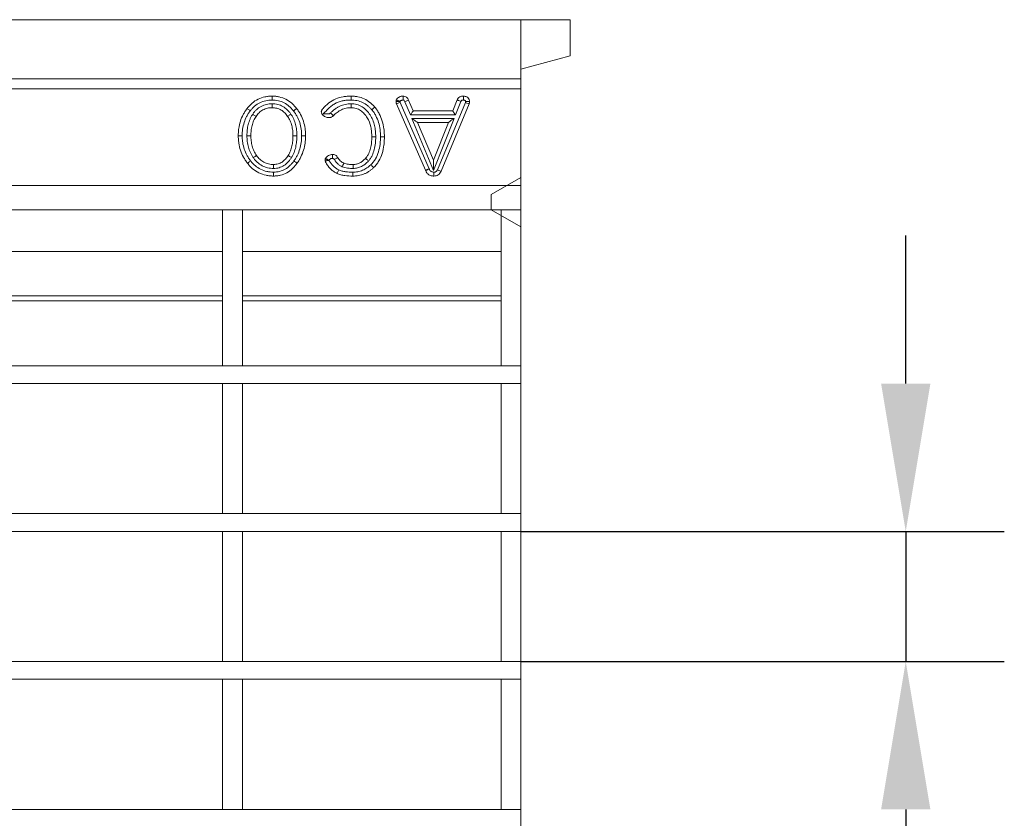
# Model space of a CAD drawing. Extents: x 119 to 44249, y -12355 to 738.
# Drawn here: x 1112 to 1212, y 62 to 143 of the extents above; entities that cross this region are included whole.
import ezdxf

# ---------------------------------------------------------------- set-up
doc = ezdxf.new("R2010")
doc.units = 0
doc.header["$LTSCALE"] = 5
doc.header["$MEASUREMENT"] = 0
doc.layers.get('0').update_dxf_attribs({"linetype": 'CONTINUOUS'})
doc.layers.get('DEFPOINTS').update_dxf_attribs({"linetype": 'CONTINUOUS'})
doc.layers.add('DIBUIX', color=7, linetype='CONTINUOUS')
doc.styles.add('BEMSTIL', font='isocp3.shx', dxfattribs={"width": 0.8})
doc.styles.get("Standard").update_dxf_attribs({"font": 'SIMPLEX.SHX', "width": 0.8})
doc.dimstyles.new('BEMASS', dxfattribs={"dimtxt": 3.5, "dimasz": 3.5, "dimexe": 1.4, "dimexo": 0, "dimgap": 2, "dimtad": 1, "dimtxsty": 'BEMSTIL', "dimcen": 3, "dimclrd": 3, "dimclre": 3, "dimclrt": 3, "dimadec": 0, "dimazin": 0, "dimtfac": 0.875, "dimtmove": 2, "dimatfit": 3, "dimfxl": 1, "dimtolj": 1, "dimlwd": 25, "dimlwe": 25, "dimarcsym": 0})

# ---------------------------------------------------------------- blocks, each defined once
blk = doc.blocks.new('*D13')
at = {"layer": 'DEFPOINTS', "color": 0, "transparency": 16777216}
for p in [(43082.138, -12510.34), (43082.138, -12523.54), (43121.185, -12523.54)]:
    blk.add_point(p, dxfattribs=at)
at = {"layer": 'DIBUIX', "color": 253, "lineweight": 25, "transparency": 16777216}
for p, q in [((43121.185, -12495.34), (43121.185, -12480.34)), ((43082.138, -12510.34), (43131.185, -12510.34)), ((43121.185, -12510.34), (43121.185, -12523.54)), ((43082.138, -12523.54), (43131.185, -12523.54)), ((43121.185, -12538.54), (43121.185, -12590.683))]:
    blk.add_line(p, q, dxfattribs=at)
at = {"layer": 'DIBUIX', "color": 253, "transparency": 16777216}
for points in [[(43118.685, -12495.34), (43123.685, -12495.34), (43121.185, -12510.34)], [(43118.685, -12538.54), (43123.685, -12538.54), (43121.185, -12523.54)]]:
    blk.add_solid(points, dxfattribs=at)
at = {"layer": 'DIBUIX', "color": 0, "transparency": 16777216, "insert": (43103.685, -12572.111), "char_height": 15, "attachment_point": 5, "rotation": 90}
blk.add_mtext('\\A1;13', dxfattribs=at)
blk = doc.blocks.new('A$C6683325C')
at = {"color": 7, "linetype": 'Continuous', "lineweight": 15}
for p, q in [((-250, 238.565), (250, 238.565)), ((250, 238.565), (250, 232.565)), ((255, 238.565), (250, 238.565)), ((255, 238.565), (255, 234.905)), ((255, 234.905), (250, 233.565)), ((-250, 232.565), (250, 232.565)), ((250, 225.565), (250, 232.565)), ((-250, 231.565), (250, 231.565)), ((250, 221.765), (250, 231.565)), ((240.335, 223.293), (237.39, 230.03)), ((237.762, 230.178), (240.701, 223.453)), ((238.813, 228.92), (238.234, 230.247)), ((238.603, 230.402), (239.075, 229.32)), ((241.531, 223.344), (244.376, 230.167)), ((244.751, 230.029), (241.901, 223.192)), ((243.085, 229.32), (243.545, 230.422)), ((243.914, 230.268), (243.351, 228.92)), ((243.351, 228.92), (238.813, 228.92)), ((239.075, 229.32), (243.085, 229.32)), ((241.128, 223.26), (238.926, 228.547)), ((238.926, 228.547), (243.233, 228.547)), ((242.643, 228.147), (239.526, 228.147)), ((239.526, 228.147), (241.12, 224.32)), ((241.12, 224.32), (242.643, 228.147)), ((243.233, 228.547), (241.128, 223.26)), ((250, 225.565), (250, 222.565)), ((-250, 221.765), (250, 221.765)), ((247, 220.833), (250, 222.565)), ((250, 217.565), (250, 222.565)), ((250, 219.265), (250, 221.765)), ((247, 219.297), (247, 220.833)), ((192.382, 219.265), (219.741, 219.265)), ((221.741, 219.265), (219.741, 219.265)), ((219.741, 203.465), (219.741, 219.265)), ((221.741, 203.465), (221.741, 219.265)), ((221.741, 219.265), (248, 219.265)), ((247, 219.297), (250, 217.565)), ((250, 219.265), (248, 219.265)), ((248, 203.465), (248, 219.265)), ((250, 203.465), (250, 219.265)), ((250, 129.565), (250, 217.565)), ((192.382, 210.565), (219.741, 210.565)), ((192.382, 210.065), (219.741, 210.065)), ((221.741, 210.565), (248, 210.565)), ((221.741, 210.065), (248, 210.065)), ((250, 203.465), (-250, 203.465)), ((221.741, 203.465), (219.741, 203.465)), ((250, 203.465), (248, 203.465)), ((250, 201.665), (250, 203.465)), ((250, 201.665), (-250, 201.665)), ((221.741, 201.665), (219.741, 201.665)), ((219.741, 188.465), (219.741, 201.665)), ((221.741, 188.465), (221.741, 201.665)), ((250, 201.665), (248, 201.665)), ((248, 188.465), (248, 201.665)), ((250, 188.465), (250, 201.665)), ((250, 188.465), (-250, 188.465)), ((221.741, 188.465), (219.741, 188.465)), ((250, 188.465), (248, 188.465)), ((250, 186.665), (250, 188.465)), ((250, 186.665), (-250, 186.665)), ((221.741, 186.665), (219.741, 186.665)), ((219.741, 173.465), (219.741, 186.665)), ((221.741, 173.465), (221.741, 186.665)), ((250, 186.665), (248, 186.665)), ((248, 173.465), (248, 186.665)), ((250, 173.465), (250, 186.665)), ((250, 173.465), (-250, 173.465)), ((221.741, 173.465), (219.741, 173.465)), ((250, 173.465), (248, 173.465)), ((250, 171.665), (250, 173.465)), ((250, 171.665), (-250, 171.665)), ((221.741, 171.665), (219.741, 171.665)), ((219.741, 158.465), (219.741, 171.665)), ((221.741, 158.465), (221.741, 171.665)), ((250, 171.665), (248, 171.665)), ((248, 158.465), (248, 171.665)), ((250, 158.465), (250, 171.665)), ((250, 158.465), (-250, 158.465)), ((221.741, 158.465), (219.741, 158.465)), ((250, 158.465), (248, 158.465)), ((250, 156.665), (250, 158.465))]:
    blk.add_line(p, q, dxfattribs=at)
at = {"color": 8, "linetype": 'Continuous', "lineweight": 15}
for p, q in [((192.382, 215.065), (219.741, 215.065)), ((221.741, 215.065), (248, 215.065))]:
    blk.add_line(p, q, dxfattribs=at)
at = {"color": 7, "linetype": 'Continuous', "lineweight": 15, "flags": 128}
for points in [[(243.914, 230.268), (243.842, 230.298), (243.772, 230.327), (243.709, 230.354), (243.653, 230.377), (243.607, 230.396), (243.573, 230.41), (243.552, 230.419), (243.545, 230.422)], [(238.813, 228.92), (238.858, 228.99), (238.902, 229.057), (238.944, 229.12), (238.981, 229.178), (239.013, 229.227), (239.04, 229.267), (239.059, 229.296), (239.071, 229.314), (239.075, 229.32)], [(243.351, 228.92), (243.299, 228.999), (243.249, 229.074), (243.203, 229.143), (243.163, 229.203), (243.13, 229.253), (243.105, 229.29), (243.09, 229.313), (243.085, 229.32)], [(238.926, 228.547), (239.031, 228.478), (239.132, 228.41), (239.226, 228.347), (239.312, 228.29), (239.386, 228.241), (239.446, 228.201), (239.49, 228.171), (239.517, 228.153), (239.526, 228.147)], [(243.233, 228.547), (243.118, 228.469), (243.007, 228.394), (242.905, 228.325), (242.816, 228.264), (242.742, 228.215), (242.688, 228.178), (242.654, 228.155), (242.643, 228.147)], [(241.12, 224.32), (241.12, 224.307), (241.12, 224.269), (241.121, 224.205), (241.121, 224.118), (241.122, 224.01), (241.123, 223.883), (241.124, 223.741), (241.125, 223.588), (241.127, 223.426), (241.128, 223.26)], [(240.335, 223.293), (240.342, 223.296), (240.362, 223.305), (240.396, 223.32), (240.442, 223.34), (240.497, 223.364), (240.561, 223.392), (240.63, 223.422), (240.701, 223.453)], [(240.341, 223.278), (240.348, 223.28), (240.369, 223.289), (240.404, 223.302), (240.45, 223.32), (240.507, 223.342), (240.571, 223.367), (240.641, 223.394), (240.714, 223.422)]]:
    blk.add_lwpolyline(points, dxfattribs=at)
at = {"color": 7, "linetype": 'Continuous', "lineweight": 15}
for radius in [0.4, 0.8]:
    blk.add_arc((239.968, 223.133), radius, 21.19802, 23.61081, dxfattribs=at)
for points, knots in [([(222.221, 229.56), (222.299, 229.657), (222.376, 229.753), (222.544, 229.934), (222.634, 230.02), (222.916, 230.258), (223.12, 230.395), (223.566, 230.613), (223.797, 230.69), (224.155, 230.766), (224.276, 230.784), (224.522, 230.806), (224.646, 230.81), (224.77, 230.814)], [0, 0, 0, 0, 0.125, 0.125, 0.25, 0.25, 0.5, 0.5, 0.75, 0.75, 0.875, 0.875, 1, 1, 1, 1]), ([(224.77, 230.814), (224.77, 230.814), (224.77, 230.77), (224.769, 230.623), (224.769, 230.518), (224.769, 230.414)], [0, 0, 0, 0, 0.5, 0.5, 1, 1, 1, 1]), ([(224.77, 230.814), (224.89, 230.81), (225.011, 230.806), (225.251, 230.783), (225.371, 230.763), (225.723, 230.682), (225.949, 230.6), (226.379, 230.38), (226.574, 230.244), (226.844, 230.01), (226.93, 229.927), (227.093, 229.75), (227.17, 229.656), (227.246, 229.562)], [0, 0, 0, 0, 0.125, 0.125, 0.25, 0.25, 0.5, 0.5, 0.75, 0.75, 0.875, 0.875, 1, 1, 1, 1]), ([(229.94, 229.575), (230.033, 229.672), (230.126, 229.769), (230.32, 229.953), (230.423, 230.04), (230.74, 230.285), (230.965, 230.427), (231.46, 230.641), (231.715, 230.709), (232.104, 230.774), (232.236, 230.789), (232.501, 230.807), (232.635, 230.811), (232.768, 230.814)], [0, 0, 0, 0, 0.125, 0.125, 0.25, 0.25, 0.5, 0.5, 0.75, 0.75, 0.875, 0.875, 1, 1, 1, 1]), ([(232.768, 230.814), (232.768, 230.814), (232.768, 230.77), (232.767, 230.623), (232.767, 230.518), (232.767, 230.414)], [0, 0, 0, 0, 0.5, 0.5, 1, 1, 1, 1]), ([(232.768, 230.814), (232.883, 230.81), (232.999, 230.807), (233.229, 230.787), (233.343, 230.77), (233.679, 230.702), (233.896, 230.631), (234.316, 230.438), (234.511, 230.317), (234.783, 230.102), (234.869, 230.026), (235.032, 229.863), (235.108, 229.777), (235.185, 229.69)], [0, 0, 0, 0, 0.125, 0.125, 0.25, 0.25, 0.5, 0.5, 0.75, 0.75, 0.875, 0.875, 1, 1, 1, 1]), ([(237.379, 230.447), (237.409, 230.508), (237.451, 230.56), (237.548, 230.652), (237.602, 230.691), (237.72, 230.754), (237.783, 230.778), (237.912, 230.808), (237.979, 230.811), (238.046, 230.814)], [0, 0, 0, 0, 0.25, 0.25, 0.5, 0.5, 0.75, 0.75, 1, 1, 1, 1]), ([(238.046, 230.814), (238.046, 230.814), (238.046, 230.77), (238.046, 230.623), (238.045, 230.518), (238.045, 230.414)], [0, 0, 0, 0, 0.5, 0.5, 1, 1, 1, 1]), ([(238.046, 230.814), (238.108, 230.811), (238.171, 230.808), (238.29, 230.773), (238.346, 230.744), (238.446, 230.668), (238.487, 230.622), (238.555, 230.517), (238.58, 230.46), (238.603, 230.402)], [0, 0, 0, 0, 0.25, 0.25, 0.5, 0.5, 0.75, 0.75, 1, 1, 1, 1]), ([(243.545, 230.422), (243.57, 230.484), (243.599, 230.544), (243.683, 230.651), (243.734, 230.693), (243.851, 230.759), (243.915, 230.781), (244.046, 230.808), (244.113, 230.812), (244.18, 230.814)], [0, 0, 0, 0, 0.25, 0.25, 0.5, 0.5, 0.75, 0.75, 1, 1, 1, 1]), ([(244.18, 230.814), (244.18, 230.814), (244.179, 230.77), (244.178, 230.623), (244.177, 230.518), (244.176, 230.414)], [0, 0, 0, 0, 0.5, 0.5, 1, 1, 1, 1]), ([(244.18, 230.814), (244.218, 230.812), (244.257, 230.81), (244.333, 230.798), (244.37, 230.788), (244.477, 230.749), (244.545, 230.71), (244.663, 230.611), (244.713, 230.551), (244.763, 230.448), (244.776, 230.412), (244.79, 230.336), (244.793, 230.297), (244.795, 230.259)], [0, 0, 0, 0, 0.125, 0.125, 0.25, 0.25, 0.5, 0.5, 0.75, 0.75, 0.875, 0.875, 1, 1, 1, 1]), ([(224.769, 230.414), (224.661, 230.41), (224.552, 230.407), (224.337, 230.389), (224.231, 230.373), (223.917, 230.307), (223.715, 230.24), (223.325, 230.05), (223.146, 229.929), (222.9, 229.72), (222.821, 229.645), (222.675, 229.486), (222.607, 229.402), (222.539, 229.318)], [0, 0, 0, 0, 0.125, 0.125, 0.25, 0.25, 0.5, 0.5, 0.75, 0.75, 0.875, 0.875, 1, 1, 1, 1]), ([(222.795, 228.984), (222.851, 229.063), (222.908, 229.143), (223.032, 229.294), (223.1, 229.365), (223.315, 229.565), (223.472, 229.679), (223.817, 229.866), (223.999, 229.932), (224.282, 229.999), (224.378, 230.015), (224.573, 230.035), (224.671, 230.038), (224.768, 230.041)], [0, 0, 0, 0, 0.125, 0.125, 0.25, 0.25, 0.5, 0.5, 0.75, 0.75, 0.875, 0.875, 1, 1, 1, 1]), ([(224.768, 229.64), (224.768, 229.64), (224.768, 229.684), (224.768, 229.831), (224.768, 229.936), (224.768, 230.041)], [0, 0, 0, 0, 0.5, 0.5, 1, 1, 1, 1]), ([(224.768, 230.041), (224.863, 230.038), (224.958, 230.035), (225.145, 230.013), (225.239, 229.995), (225.513, 229.925), (225.688, 229.854), (226.017, 229.666), (226.166, 229.552), (226.369, 229.356), (226.434, 229.287), (226.555, 229.141), (226.611, 229.065), (226.667, 228.988)], [0, 0, 0, 0, 0.125, 0.125, 0.25, 0.25, 0.5, 0.5, 0.75, 0.75, 0.875, 0.875, 1, 1, 1, 1]), ([(226.931, 229.316), (226.864, 229.398), (226.798, 229.48), (226.656, 229.636), (226.581, 229.708), (226.346, 229.914), (226.176, 230.034), (225.8, 230.227), (225.603, 230.299), (225.295, 230.37), (225.19, 230.387), (224.98, 230.407), (224.875, 230.41), (224.769, 230.414)], [0, 0, 0, 0, 0.125, 0.125, 0.25, 0.25, 0.5, 0.5, 0.75, 0.75, 0.875, 0.875, 1, 1, 1, 1]), ([(232.767, 230.414), (232.63, 230.41), (232.493, 230.407), (232.222, 230.386), (232.088, 230.369), (231.822, 230.317), (231.691, 230.284), (231.433, 230.197), (231.305, 230.141), (231.065, 230.011), (230.95, 229.937), (230.73, 229.775), (230.623, 229.687), (230.422, 229.5), (230.327, 229.401), (230.136, 229.203), (230.041, 229.104), (229.946, 229.005)], [0, 0, 0, 0, 0.125, 0.125, 0.25, 0.25, 0.375, 0.375, 0.5, 0.5, 0.625, 0.625, 0.75, 0.75, 0.875, 0.875, 1, 1, 1, 1]), ([(230.698, 229.11), (230.767, 229.18), (230.836, 229.25), (230.983, 229.381), (231.059, 229.441), (231.216, 229.557), (231.296, 229.611), (231.464, 229.711), (231.551, 229.755), (231.82, 229.877), (232.004, 229.939), (232.289, 230), (232.385, 230.015), (232.581, 230.035), (232.679, 230.038), (232.778, 230.041)], [0, 0, 0, 0, 0.125, 0.125, 0.25, 0.25, 0.375, 0.375, 0.5, 0.5, 0.75, 0.75, 0.875, 0.875, 1, 1, 1, 1]), ([(234.878, 229.434), (234.811, 229.509), (234.744, 229.584), (234.603, 229.727), (234.527, 229.794), (234.29, 229.982), (234.12, 230.088), (233.753, 230.257), (233.563, 230.318), (233.269, 230.377), (233.17, 230.391), (232.969, 230.408), (232.868, 230.411), (232.767, 230.414)], [0, 0, 0, 0, 0.125, 0.125, 0.25, 0.25, 0.5, 0.5, 0.75, 0.75, 0.875, 0.875, 1, 1, 1, 1]), ([(232.776, 229.64), (232.776, 229.64), (232.776, 229.684), (232.777, 229.831), (232.777, 229.937), (232.778, 230.041)], [0, 0, 0, 0, 0.5, 0.5, 1, 1, 1, 1]), ([(232.778, 230.041), (232.875, 230.037), (232.973, 230.033), (233.165, 230.009), (233.261, 229.989), (233.542, 229.909), (233.723, 229.831), (234.052, 229.625), (234.206, 229.501), (234.475, 229.225), (234.597, 229.076), (234.917, 228.588), (235.06, 228.217), (235.196, 227.654), (235.226, 227.463), (235.265, 227.078), (235.271, 226.882), (235.275, 226.688)], [0, 0, 0, 0, 0.0625, 0.0625, 0.125, 0.125, 0.25, 0.25, 0.375, 0.375, 0.5, 0.5, 0.75, 0.75, 0.875, 0.875, 1, 1, 1, 1]), ([(237.336, 230.262), (237.336, 230.262), (237.38, 230.263), (237.528, 230.264), (237.634, 230.265), (237.738, 230.266)], [0, 0, 0, 0, 0.5, 0.5, 1, 1, 1, 1]), ([(237.39, 230.03), (237.385, 230.043), (237.381, 230.056), (237.376, 230.069), (237.366, 230.099), (237.356, 230.13), (237.35, 230.162), (237.344, 230.189), (237.341, 230.217), (237.338, 230.245), (237.337, 230.251), (237.337, 230.256), (237.336, 230.262)], [0, 0, 0, 0, 0.0000405688, 0.0000405688, 0.0000405688, 0.0001377897, 0.0001377897, 0.0001377897, 0.0002213008, 0.0002213008, 0.0002213008, 0.0002387091, 0.0002387091, 0.0002387091, 0.0002387091]), ([(237.341, 230.315), (237.343, 230.332), (237.35, 230.378), (237.367, 230.421), (237.379, 230.447)], [0.0535295, 0.0535295, 0.0535295, 0.0535295, 0.1052306, 0.1931666, 0.1931666, 0.1931666, 0.1931666]), ([(237.739, 230.272), (237.72, 230.274), (237.676, 230.278), (237.603, 230.286), (237.517, 230.296), (237.431, 230.305), (237.357, 230.313), (237.347, 230.314), (237.341, 230.315)], [0, 0, 0, 0, 0.089885, 0.210594, 0.362058, 0.544187, 0.756876, 1, 1, 1, 1]), ([(237.739, 230.272), (237.645, 230.318), (237.551, 230.363), (237.418, 230.428), (237.379, 230.447), (237.379, 230.447)], [0, 0, 0, 0, 0.5, 0.5, 1, 1, 1, 1]), ([(237.39, 230.03), (237.39, 230.03), (237.43, 230.046), (237.567, 230.101), (237.665, 230.139), (237.762, 230.178)], [0, 0, 0, 0, 0.5, 0.5, 1, 1, 1, 1]), ([(237.739, 230.272), (237.739, 230.271), (237.738, 230.27), (237.738, 230.268), (237.738, 230.268), (237.738, 230.267), (237.738, 230.266)], [0, 0, 0, 0, 0.000003113228, 0.000003113228, 0.000003113228, 0.000005736252, 0.000005736252, 0.000005736252, 0.000005736252]), ([(237.738, 230.266), (237.739, 230.258), (237.74, 230.25), (237.742, 230.242), (237.745, 230.227), (237.75, 230.213), (237.755, 230.198), (237.757, 230.191), (237.759, 230.184), (237.762, 230.178)], [0, 0, 0, 0, 0.00002402227, 0.00002402227, 0.00002402227, 0.00006998969, 0.00006998969, 0.00006998969, 0.00009176433, 0.00009176433, 0.00009176433, 0.00009176433]), ([(238.045, 230.414), (238.015, 230.412), (237.986, 230.412), (237.929, 230.403), (237.9, 230.394), (237.847, 230.369), (237.822, 230.354), (237.775, 230.318), (237.752, 230.298), (237.739, 230.272)], [0, 0, 0, 0, 0.25, 0.25, 0.5, 0.5, 0.75, 0.75, 1, 1, 1, 1]), ([(238.234, 230.247), (238.217, 230.29), (238.202, 230.336), (238.156, 230.388), (238.136, 230.402), (238.091, 230.412), (238.068, 230.413), (238.045, 230.414)], [0, 0, 0, 0, 0.5, 0.5, 0.75, 0.75, 1, 1, 1, 1]), ([(238.603, 230.402), (238.603, 230.402), (238.563, 230.385), (238.427, 230.328), (238.33, 230.288), (238.234, 230.247)], [0, 0, 0, 0, 0.5, 0.5, 1, 1, 1, 1]), ([(244.176, 230.414), (244.122, 230.412), (244.066, 230.409), (243.989, 230.38), (243.965, 230.365), (243.934, 230.319), (243.924, 230.293), (243.914, 230.268)], [0, 0, 0, 0, 0.5, 0.5, 0.75, 0.75, 1, 1, 1, 1]), ([(244.394, 230.26), (244.393, 230.272), (244.393, 230.285), (244.388, 230.309), (244.38, 230.319), (244.357, 230.347), (244.337, 230.363), (244.296, 230.389), (244.273, 230.398), (244.226, 230.412), (244.201, 230.412), (244.176, 230.414)], [0, 0, 0, 0, 0.125, 0.125, 0.25, 0.25, 0.5, 0.5, 0.75, 0.75, 1, 1, 1, 1]), ([(244.376, 230.167), (244.381, 230.183), (244.387, 230.2), (244.39, 230.217), (244.392, 230.231), (244.393, 230.245), (244.394, 230.26)], [0, 0, 0, 0, 0.00005177156, 0.00005177156, 0.00005177156, 0.00009492108, 0.00009492108, 0.00009492108, 0.00009492108]), ([(244.751, 230.029), (244.751, 230.029), (244.711, 230.044), (244.572, 230.095), (244.473, 230.131), (244.376, 230.167)], [0, 0, 0, 0, 0.5, 0.5, 1, 1, 1, 1]), ([(244.795, 230.259), (244.795, 230.259), (244.751, 230.259), (244.603, 230.259), (244.498, 230.26), (244.394, 230.26)], [0, 0, 0, 0, 0.5, 0.5, 1, 1, 1, 1]), ([(244.795, 230.259), (244.794, 230.25), (244.794, 230.241), (244.793, 230.232), (244.791, 230.203), (244.788, 230.173), (244.783, 230.144), (244.779, 230.124), (244.774, 230.105), (244.769, 230.086), (244.764, 230.067), (244.757, 230.048), (244.751, 230.029)], [0, 0, 0, 0, 0.0000266764, 0.0000266764, 0.0000266764, 0.0001157098, 0.0001157098, 0.0001157098, 0.0001752159, 0.0001752159, 0.0001752159, 0.0002350047, 0.0002350047, 0.0002350047, 0.0002350047]), ([(221.328, 226.8), (221.33, 226.924), (221.332, 227.047), (221.348, 227.293), (221.361, 227.416), (221.415, 227.782), (221.469, 228.022), (221.619, 228.493), (221.712, 228.72), (221.882, 229.046), (221.943, 229.152), (222.076, 229.36), (222.149, 229.46), (222.221, 229.56)], [0, 0, 0, 0, 0.125, 0.125, 0.25, 0.25, 0.5, 0.5, 0.75, 0.75, 0.875, 0.875, 1, 1, 1, 1]), ([(222.539, 229.318), (222.473, 229.226), (222.407, 229.135), (222.286, 228.947), (222.231, 228.85), (222.077, 228.554), (221.992, 228.347), (221.856, 227.917), (221.806, 227.698), (221.758, 227.364), (221.746, 227.251), (221.732, 227.027), (221.73, 226.914), (221.728, 226.801)], [0, 0, 0, 0, 0.125, 0.125, 0.25, 0.25, 0.5, 0.5, 0.75, 0.75, 0.875, 0.875, 1, 1, 1, 1]), ([(222.208, 226.801), (222.211, 226.992), (222.217, 227.184), (222.259, 227.564), (222.293, 227.751), (222.386, 228.122), (222.447, 228.304), (222.56, 228.567), (222.602, 228.654), (222.694, 228.821), (222.744, 228.902), (222.795, 228.984)], [0, 0, 0, 0, 0.25, 0.25, 0.5, 0.5, 0.75, 0.75, 0.875, 0.875, 1, 1, 1, 1]), ([(222.221, 229.56), (222.221, 229.56), (222.256, 229.534), (222.373, 229.445), (222.456, 229.381), (222.539, 229.318)], [0, 0, 0, 0, 0.5, 0.5, 1, 1, 1, 1]), ([(223.128, 228.762), (223.083, 228.689), (223.037, 228.616), (222.955, 228.466), (222.918, 228.388), (222.818, 228.151), (222.764, 227.988), (222.682, 227.654), (222.652, 227.485), (222.616, 227.144), (222.611, 226.972), (222.608, 226.8)], [0, 0, 0, 0, 0.125, 0.125, 0.25, 0.25, 0.5, 0.5, 0.75, 0.75, 1, 1, 1, 1]), ([(223.128, 228.762), (223.128, 228.762), (223.092, 228.786), (222.969, 228.868), (222.881, 228.926), (222.795, 228.984)], [0, 0, 0, 0, 0.5, 0.5, 1, 1, 1, 1]), ([(224.768, 229.64), (224.687, 229.638), (224.605, 229.636), (224.443, 229.62), (224.363, 229.607), (224.128, 229.552), (223.977, 229.497), (223.689, 229.342), (223.559, 229.246), (223.381, 229.08), (223.325, 229.02), (223.222, 228.895), (223.175, 228.828), (223.128, 228.762)], [0, 0, 0, 0, 0.125, 0.125, 0.25, 0.25, 0.5, 0.5, 0.75, 0.75, 0.875, 0.875, 1, 1, 1, 1]), ([(226.338, 228.76), (226.292, 228.824), (226.245, 228.887), (226.146, 229.009), (226.092, 229.067), (225.925, 229.23), (225.803, 229.326), (225.531, 229.484), (225.386, 229.544), (225.158, 229.603), (225.081, 229.618), (224.925, 229.636), (224.846, 229.638), (224.768, 229.64)], [0, 0, 0, 0, 0.125, 0.125, 0.25, 0.25, 0.5, 0.5, 0.75, 0.75, 0.875, 0.875, 1, 1, 1, 1]), ([(226.338, 228.76), (226.338, 228.76), (226.374, 228.785), (226.495, 228.869), (226.581, 228.929), (226.667, 228.988)], [0, 0, 0, 0, 0.5, 0.5, 1, 1, 1, 1]), ([(226.875, 226.8), (226.872, 226.973), (226.867, 227.146), (226.829, 227.489), (226.799, 227.659), (226.713, 227.993), (226.659, 228.157), (226.555, 228.391), (226.517, 228.467), (226.432, 228.616), (226.385, 228.688), (226.338, 228.76)], [0, 0, 0, 0, 0.25, 0.25, 0.5, 0.5, 0.75, 0.75, 0.875, 0.875, 1, 1, 1, 1]), ([(226.667, 228.988), (226.72, 228.907), (226.773, 228.827), (226.868, 228.66), (226.911, 228.575), (227.028, 228.314), (227.089, 228.132), (227.188, 227.759), (227.221, 227.569), (227.265, 227.185), (227.272, 226.993), (227.275, 226.8)], [0, 0, 0, 0, 0.125, 0.125, 0.25, 0.25, 0.5, 0.5, 0.75, 0.75, 1, 1, 1, 1]), ([(227.246, 229.562), (227.246, 229.562), (227.212, 229.535), (227.096, 229.445), (227.013, 229.38), (226.931, 229.316)], [0, 0, 0, 0, 0.5, 0.5, 1, 1, 1, 1]), ([(227.755, 226.8), (227.749, 227.026), (227.74, 227.252), (227.676, 227.699), (227.626, 227.919), (227.49, 228.35), (227.401, 228.556), (227.245, 228.852), (227.189, 228.948), (227.066, 229.135), (226.999, 229.226), (226.931, 229.316)], [0, 0, 0, 0, 0.25, 0.25, 0.5, 0.5, 0.75, 0.75, 0.875, 0.875, 1, 1, 1, 1]), ([(227.246, 229.562), (227.321, 229.463), (227.395, 229.364), (227.53, 229.158), (227.591, 229.052), (227.763, 228.727), (227.861, 228.501), (228.012, 228.028), (228.067, 227.787), (228.121, 227.42), (228.133, 227.296), (228.149, 227.049), (228.152, 226.924), (228.155, 226.8)], [0, 0, 0, 0, 0.125, 0.125, 0.25, 0.25, 0.5, 0.5, 0.75, 0.75, 0.875, 0.875, 1, 1, 1, 1]), ([(229.755, 229.212), (229.758, 229.248), (229.761, 229.281), (229.781, 229.346), (229.797, 229.378), (229.83, 229.439), (229.848, 229.467), (229.882, 229.51), (229.894, 229.524), (229.913, 229.546), (229.919, 229.553), (229.932, 229.567), (229.94, 229.575), (229.94, 229.575)], [0, 0, 0, 0, 0.25, 0.25, 0.5, 0.5, 0.75, 0.75, 0.875, 0.875, 0.9375, 0.9375, 1, 1, 1, 1]), ([(229.844, 228.959), (229.815, 229), (229.791, 229.042), (229.761, 229.128), (229.757, 229.172), (229.755, 229.212)], [0, 0, 0, 0, 0.5, 0.5, 1, 1, 1, 1]), ([(230.516, 228.629), (230.516, 228.629), (230.501, 228.629), (230.472, 228.631), (230.456, 228.632), (230.408, 228.635), (230.375, 228.638), (230.282, 228.655), (230.223, 228.674), (230.108, 228.728), (230.05, 228.763), (229.941, 228.849), (229.887, 228.899), (229.844, 228.959)], [0, 0, 0, 0, 0.0625, 0.0625, 0.125, 0.125, 0.25, 0.25, 0.5, 0.5, 0.75, 0.75, 1, 1, 1, 1]), ([(229.946, 229.005), (230.076, 229.011), (230.205, 229.016), (230.4, 229.024), (230.465, 229.027), (230.546, 229.031), (230.563, 229.031), (230.594, 229.037), (230.61, 229.043), (230.653, 229.065), (230.675, 229.088), (230.698, 229.11)], [0, 0, 0, 0, 0.5, 0.5, 0.75, 0.75, 0.8125, 0.8125, 0.875, 0.875, 1, 1, 1, 1]), ([(230.978, 228.824), (230.947, 228.794), (230.915, 228.765), (230.846, 228.715), (230.809, 228.694), (230.729, 228.66), (230.688, 228.647), (230.603, 228.632), (230.56, 228.631), (230.516, 228.629)], [0, 0, 0, 0, 0.25, 0.25, 0.5, 0.5, 0.75, 0.75, 1, 1, 1, 1]), ([(230.978, 228.824), (230.978, 228.824), (230.948, 228.855), (230.844, 228.96), (230.771, 229.035), (230.698, 229.11)], [0, 0, 0, 0, 0.5, 0.5, 1, 1, 1, 1]), ([(232.776, 229.64), (232.691, 229.638), (232.605, 229.635), (232.436, 229.618), (232.352, 229.605), (232.106, 229.551), (231.946, 229.496), (231.713, 229.389), (231.638, 229.35), (231.494, 229.262), (231.425, 229.214), (231.289, 229.113), (231.223, 229.06), (231.097, 228.945), (231.038, 228.885), (230.978, 228.824)], [0, 0, 0, 0, 0.125, 0.125, 0.25, 0.25, 0.5, 0.5, 0.625, 0.625, 0.75, 0.75, 0.875, 0.875, 1, 1, 1, 1]), ([(234.875, 226.687), (234.872, 226.856), (234.867, 227.025), (234.835, 227.358), (234.813, 227.524), (234.704, 228.013), (234.589, 228.335), (234.325, 228.768), (234.223, 228.901), (234.055, 229.086), (233.996, 229.145), (233.869, 229.255), (233.8, 229.306), (233.59, 229.447), (233.437, 229.52), (233.194, 229.594), (233.112, 229.612), (232.945, 229.634), (232.861, 229.637), (232.776, 229.64)], [0, 0, 0, 0, 0.125, 0.125, 0.25, 0.25, 0.5, 0.5, 0.625, 0.625, 0.6875, 0.6875, 0.75, 0.75, 0.875, 0.875, 0.9375, 0.9375, 1, 1, 1, 1]), ([(235.185, 229.69), (235.185, 229.69), (235.151, 229.663), (235.038, 229.568), (234.958, 229.501), (234.878, 229.434)], [0, 0, 0, 0, 0.5, 0.5, 1, 1, 1, 1]), ([(235.755, 226.687), (235.75, 226.933), (235.742, 227.178), (235.68, 227.666), (235.631, 227.907), (235.491, 228.378), (235.402, 228.607), (235.232, 228.931), (235.17, 229.036), (235.031, 229.24), (234.954, 229.337), (234.878, 229.434)], [0, 0, 0, 0, 0.25, 0.25, 0.5, 0.5, 0.75, 0.75, 0.875, 0.875, 1, 1, 1, 1]), ([(235.185, 229.69), (235.268, 229.585), (235.352, 229.479), (235.504, 229.256), (235.573, 229.141), (235.761, 228.787), (235.86, 228.538), (236.015, 228.022), (236.07, 227.759), (236.123, 227.358), (236.135, 227.225), (236.15, 226.956), (236.152, 226.822), (236.155, 226.687)], [0, 0, 0, 0, 0.125, 0.125, 0.25, 0.25, 0.5, 0.5, 0.75, 0.75, 0.875, 0.875, 1, 1, 1, 1]), ([(221.328, 226.8), (221.328, 226.8), (221.371, 226.801), (221.519, 226.801), (221.624, 226.801), (221.728, 226.801)], [0, 0, 0, 0, 0.5, 0.5, 1, 1, 1, 1]), ([(222.261, 224.007), (222.187, 224.109), (222.114, 224.21), (221.976, 224.418), (221.913, 224.525), (221.737, 224.854), (221.638, 225.082), (221.48, 225.559), (221.422, 225.803), (221.365, 226.174), (221.35, 226.299), (221.334, 226.55), (221.331, 226.675), (221.328, 226.8)], [0, 0, 0, 0, 0.125, 0.125, 0.25, 0.25, 0.5, 0.5, 0.75, 0.75, 0.875, 0.875, 1, 1, 1, 1]), ([(221.728, 226.801), (221.731, 226.687), (221.733, 226.572), (221.748, 226.344), (221.761, 226.229), (221.813, 225.89), (221.865, 225.667), (222.01, 225.232), (222.1, 225.023), (222.26, 224.723), (222.318, 224.626), (222.444, 224.436), (222.511, 224.344), (222.578, 224.252)], [0, 0, 0, 0, 0.125, 0.125, 0.25, 0.25, 0.5, 0.5, 0.75, 0.75, 0.875, 0.875, 1, 1, 1, 1]), ([(222.608, 226.8), (222.608, 226.8), (222.565, 226.801), (222.417, 226.801), (222.312, 226.801), (222.208, 226.801)], [0, 0, 0, 0, 0.5, 0.5, 1, 1, 1, 1]), ([(222.852, 224.568), (222.798, 224.65), (222.745, 224.733), (222.646, 224.903), (222.601, 224.991), (222.477, 225.259), (222.41, 225.444), (222.305, 225.824), (222.267, 226.017), (222.23, 226.31), (222.221, 226.408), (222.211, 226.604), (222.209, 226.703), (222.208, 226.801)], [0, 0, 0, 0, 0.125, 0.125, 0.25, 0.25, 0.5, 0.5, 0.75, 0.75, 0.875, 0.875, 1, 1, 1, 1]), ([(222.608, 226.8), (222.611, 226.624), (222.617, 226.448), (222.66, 226.097), (222.693, 225.924), (222.786, 225.584), (222.845, 225.417), (222.956, 225.177), (222.996, 225.098), (223.084, 224.945), (223.132, 224.871), (223.18, 224.797)], [0, 0, 0, 0, 0.25, 0.25, 0.5, 0.5, 0.75, 0.75, 0.875, 0.875, 1, 1, 1, 1]), ([(226.383, 224.792), (226.428, 224.867), (226.472, 224.942), (226.551, 225.099), (226.586, 225.179), (226.682, 225.422), (226.73, 225.59), (226.808, 225.93), (226.835, 226.103), (226.867, 226.451), (226.871, 226.626), (226.875, 226.8)], [0, 0, 0, 0, 0.125, 0.125, 0.25, 0.25, 0.5, 0.5, 0.75, 0.75, 1, 1, 1, 1]), ([(227.275, 226.8), (227.271, 226.607), (227.266, 226.414), (227.229, 226.029), (227.198, 225.838), (227.11, 225.462), (227.055, 225.277), (226.948, 225.008), (226.909, 224.92), (226.822, 224.747), (226.772, 224.664), (226.723, 224.581)], [0, 0, 0, 0, 0.25, 0.25, 0.5, 0.5, 0.75, 0.75, 0.875, 0.875, 1, 1, 1, 1]), ([(226.875, 226.8), (226.875, 226.8), (226.918, 226.8), (227.066, 226.8), (227.17, 226.8), (227.275, 226.8)], [0, 0, 0, 0, 0.5, 0.5, 1, 1, 1, 1]), ([(226.977, 224.243), (227.042, 224.337), (227.106, 224.431), (227.224, 224.624), (227.276, 224.723), (227.424, 225.026), (227.506, 225.237), (227.635, 225.673), (227.681, 225.895), (227.726, 226.232), (227.737, 226.346), (227.75, 226.572), (227.752, 226.686), (227.755, 226.8)], [0, 0, 0, 0, 0.125, 0.125, 0.25, 0.25, 0.5, 0.5, 0.75, 0.75, 0.875, 0.875, 1, 1, 1, 1]), ([(228.155, 226.8), (228.152, 226.676), (228.15, 226.552), (228.135, 226.304), (228.123, 226.18), (228.073, 225.811), (228.022, 225.569), (227.88, 225.092), (227.79, 224.862), (227.628, 224.532), (227.57, 224.424), (227.442, 224.213), (227.372, 224.111), (227.301, 224.009)], [0, 0, 0, 0, 0.125, 0.125, 0.25, 0.25, 0.5, 0.5, 0.75, 0.75, 0.875, 0.875, 1, 1, 1, 1]), ([(228.155, 226.8), (228.155, 226.8), (228.111, 226.8), (227.964, 226.8), (227.859, 226.8), (227.755, 226.8)], [0, 0, 0, 0, 0.5, 0.5, 1, 1, 1, 1]), ([(234.24, 224.5), (234.301, 224.576), (234.363, 224.651), (234.47, 224.813), (234.517, 224.898), (234.64, 225.161), (234.705, 225.345), (234.796, 225.722), (234.827, 225.913), (234.867, 226.299), (234.872, 226.493), (234.875, 226.687)], [0, 0, 0, 0, 0.125, 0.125, 0.25, 0.25, 0.5, 0.5, 0.75, 0.75, 1, 1, 1, 1]), ([(235.275, 226.688), (235.271, 226.47), (235.265, 226.252), (235.218, 225.818), (235.181, 225.603), (235.074, 225.18), (234.998, 224.975), (234.855, 224.682), (234.801, 224.586), (234.679, 224.406), (234.61, 224.321), (234.541, 224.237)], [0, 0, 0, 0, 0.25, 0.25, 0.5, 0.5, 0.75, 0.75, 0.875, 0.875, 1, 1, 1, 1]), ([(234.781, 223.85), (234.871, 223.944), (234.961, 224.038), (235.119, 224.242), (235.188, 224.349), (235.379, 224.68), (235.478, 224.919), (235.628, 225.411), (235.677, 225.662), (235.726, 226.044), (235.737, 226.173), (235.75, 226.43), (235.752, 226.558), (235.755, 226.687)], [0, 0, 0, 0, 0.125, 0.125, 0.25, 0.25, 0.5, 0.5, 0.75, 0.75, 0.875, 0.875, 1, 1, 1, 1]), ([(234.875, 226.687), (234.875, 226.687), (234.918, 226.687), (235.066, 226.687), (235.17, 226.687), (235.275, 226.688)], [0, 0, 0, 0, 0.5, 0.5, 1, 1, 1, 1]), ([(236.155, 226.687), (236.152, 226.545), (236.15, 226.403), (236.135, 226.12), (236.121, 225.979), (236.065, 225.557), (236.009, 225.28), (235.839, 224.739), (235.726, 224.478), (235.514, 224.114), (235.436, 223.997), (235.26, 223.773), (235.162, 223.669), (235.063, 223.565)], [0, 0, 0, 0, 0.125, 0.125, 0.25, 0.25, 0.5, 0.5, 0.75, 0.75, 0.875, 0.875, 1, 1, 1, 1]), ([(236.155, 226.687), (236.155, 226.687), (236.111, 226.687), (235.964, 226.687), (235.859, 226.687), (235.755, 226.687)], [0, 0, 0, 0, 0.5, 0.5, 1, 1, 1, 1]), ([(223.18, 224.797), (223.18, 224.797), (223.144, 224.772), (223.023, 224.688), (222.937, 224.627), (222.852, 224.568)], [0, 0, 0, 0, 0.5, 0.5, 1, 1, 1, 1]), ([(223.18, 224.797), (223.231, 224.729), (223.283, 224.661), (223.394, 224.53), (223.453, 224.468), (223.641, 224.297), (223.777, 224.196), (224.078, 224.033), (224.238, 223.975), (224.487, 223.917), (224.572, 223.903), (224.742, 223.886), (224.827, 223.883), (224.913, 223.88)], [0, 0, 0, 0, 0.125, 0.125, 0.25, 0.25, 0.5, 0.5, 0.75, 0.75, 0.875, 0.875, 1, 1, 1, 1]), ([(224.913, 223.88), (224.989, 223.884), (225.065, 223.887), (225.215, 223.905), (225.289, 223.92), (225.505, 223.983), (225.646, 224.048), (225.899, 224.215), (226.011, 224.316), (226.163, 224.483), (226.212, 224.542), (226.301, 224.665), (226.342, 224.729), (226.383, 224.792)], [0, 0, 0, 0, 0.125, 0.125, 0.25, 0.25, 0.5, 0.5, 0.75, 0.75, 0.875, 0.875, 1, 1, 1, 1]), ([(226.383, 224.792), (226.383, 224.792), (226.42, 224.769), (226.545, 224.691), (226.634, 224.636), (226.723, 224.581)], [0, 0, 0, 0, 0.5, 0.5, 1, 1, 1, 1]), ([(230.177, 224.499), (230.209, 224.563), (230.252, 224.619), (230.354, 224.719), (230.41, 224.761), (230.535, 224.83), (230.602, 224.855), (230.739, 224.888), (230.811, 224.893), (230.883, 224.895)], [0, 0, 0, 0, 0.25, 0.25, 0.5, 0.5, 0.75, 0.75, 1, 1, 1, 1]), ([(230.883, 224.895), (230.883, 224.895), (230.883, 224.852), (230.882, 224.704), (230.881, 224.599), (230.88, 224.495)], [0, 0, 0, 0, 0.5, 0.5, 1, 1, 1, 1]), ([(230.883, 224.895), (230.936, 224.893), (230.989, 224.89), (231.091, 224.867), (231.141, 224.846), (231.233, 224.793), (231.275, 224.761), (231.348, 224.685), (231.379, 224.641), (231.41, 224.597)], [0, 0, 0, 0, 0.25, 0.25, 0.5, 0.5, 0.75, 0.75, 1, 1, 1, 1]), ([(222.261, 224.007), (222.261, 224.007), (222.296, 224.034), (222.412, 224.124), (222.496, 224.188), (222.578, 224.252)], [0, 0, 0, 0, 0.5, 0.5, 1, 1, 1, 1]), ([(224.908, 222.707), (224.78, 222.711), (224.652, 222.714), (224.397, 222.737), (224.269, 222.758), (223.895, 222.839), (223.653, 222.92), (223.192, 223.148), (222.982, 223.289), (222.692, 223.534), (222.599, 223.62), (222.424, 223.808), (222.343, 223.908), (222.261, 224.007)], [0, 0, 0, 0, 0.125, 0.125, 0.25, 0.25, 0.5, 0.5, 0.75, 0.75, 0.875, 0.875, 1, 1, 1, 1]), ([(222.578, 224.252), (222.65, 224.164), (222.721, 224.076), (222.875, 223.911), (222.956, 223.834), (223.211, 223.618), (223.396, 223.493), (223.802, 223.293), (224.015, 223.222), (224.345, 223.151), (224.457, 223.133), (224.682, 223.113), (224.794, 223.11), (224.907, 223.107)], [0, 0, 0, 0, 0.125, 0.125, 0.25, 0.25, 0.5, 0.5, 0.75, 0.75, 0.875, 0.875, 1, 1, 1, 1]), ([(224.914, 223.48), (224.813, 223.484), (224.711, 223.487), (224.509, 223.508), (224.408, 223.524), (224.112, 223.594), (223.923, 223.663), (223.564, 223.856), (223.401, 223.974), (223.178, 224.178), (223.107, 224.251), (222.974, 224.405), (222.913, 224.486), (222.852, 224.568)], [0, 0, 0, 0, 0.125, 0.125, 0.25, 0.25, 0.5, 0.5, 0.75, 0.75, 0.875, 0.875, 1, 1, 1, 1]), ([(224.907, 223.107), (225.01, 223.11), (225.113, 223.113), (225.319, 223.135), (225.42, 223.154), (225.716, 223.229), (225.907, 223.304), (226.265, 223.508), (226.428, 223.632), (226.651, 223.846), (226.721, 223.922), (226.853, 224.08), (226.915, 224.162), (226.977, 224.243)], [0, 0, 0, 0, 0.125, 0.125, 0.25, 0.25, 0.5, 0.5, 0.75, 0.75, 0.875, 0.875, 1, 1, 1, 1]), ([(227.301, 224.009), (227.229, 223.914), (227.158, 223.82), (227.005, 223.639), (226.923, 223.552), (226.664, 223.307), (226.475, 223.166), (226.061, 222.933), (225.841, 222.848), (225.499, 222.762), (225.382, 222.74), (225.146, 222.714), (225.027, 222.711), (224.908, 222.707)], [0, 0, 0, 0, 0.125, 0.125, 0.25, 0.25, 0.5, 0.5, 0.75, 0.75, 0.875, 0.875, 1, 1, 1, 1]), ([(224.913, 223.88), (224.913, 223.88), (224.913, 223.837), (224.914, 223.689), (224.914, 223.584), (224.914, 223.48)], [0, 0, 0, 0, 0.5, 0.5, 1, 1, 1, 1]), ([(226.723, 224.581), (226.672, 224.503), (226.622, 224.425), (226.512, 224.276), (226.452, 224.205), (226.263, 224.002), (226.125, 223.882), (225.811, 223.682), (225.639, 223.604), (225.374, 223.529), (225.284, 223.511), (225.101, 223.488), (225.007, 223.484), (224.914, 223.48)], [0, 0, 0, 0, 0.125, 0.125, 0.25, 0.25, 0.5, 0.5, 0.75, 0.75, 0.875, 0.875, 1, 1, 1, 1]), ([(227.301, 224.009), (227.301, 224.009), (227.266, 224.034), (227.147, 224.121), (227.062, 224.182), (226.977, 224.243)], [0, 0, 0, 0, 0.5, 0.5, 1, 1, 1, 1]), ([(230.151, 224.204), (230.144, 224.225), (230.14, 224.245), (230.136, 224.277), (230.135, 224.288), (230.133, 224.305), (230.133, 224.312), (230.133, 224.312)], [0, 0, 0, 0, 0.5, 0.5, 0.75, 0.75, 1, 1, 1, 1]), ([(230.137, 224.358), (230.139, 224.379), (230.145, 224.427), (230.164, 224.473), (230.177, 224.499)], [0.0440038, 0.0440038, 0.0440038, 0.0440038, 0.1029709, 0.1851639, 0.1851639, 0.1851639, 0.1851639]), ([(230.535, 224.321), (230.517, 224.323), (230.477, 224.326), (230.412, 224.332), (230.34, 224.339), (230.266, 224.346), (230.199, 224.352), (230.147, 224.357), (230.14, 224.358), (230.137, 224.358)], [0, 0, 0, 0, 0.086689, 0.192146, 0.316347, 0.459266, 0.620872, 0.80113, 1, 1, 1, 1]), ([(230.533, 224.3), (230.452, 224.28), (230.371, 224.259), (230.235, 224.225), (230.18, 224.211), (230.151, 224.204)], [0, 0, 0, 0, 0.5, 0.5, 1, 1, 1, 1]), ([(230.24, 224.015), (230.24, 224.015), (230.235, 224.024), (230.226, 224.039), (230.221, 224.047), (230.208, 224.072), (230.199, 224.089), (230.174, 224.138), (230.161, 224.171), (230.151, 224.204)], [0, 0, 0, 0, 0.125, 0.125, 0.25, 0.25, 0.5, 0.5, 1, 1, 1, 1]), ([(230.535, 224.321), (230.441, 224.368), (230.348, 224.414), (230.216, 224.48), (230.177, 224.499), (230.177, 224.499)], [0, 0, 0, 0, 0.5, 0.5, 1, 1, 1, 1]), ([(231.353, 222.974), (231.295, 223.003), (231.237, 223.032), (231.125, 223.095), (231.07, 223.13), (230.912, 223.24), (230.811, 223.321), (230.624, 223.499), (230.537, 223.594), (230.378, 223.797), (230.308, 223.906), (230.24, 224.015)], [0, 0, 0, 0, 0.125, 0.125, 0.25, 0.25, 0.5, 0.5, 0.75, 0.75, 1, 1, 1, 1]), ([(230.535, 224.321), (230.535, 224.32), (230.535, 224.32), (230.535, 224.319), (230.534, 224.315), (230.534, 224.312), (230.534, 224.308), (230.533, 224.305), (230.533, 224.303), (230.533, 224.3)], [0, 0, 0, 0, 0.00000211408, 0.00000211408, 0.00000211408, 0.00001328113, 0.00001328113, 0.00001328113, 0.00002083132, 0.00002083132, 0.00002083132, 0.00002083132]), ([(230.533, 224.3), (230.596, 224.201), (230.656, 224.101), (230.794, 223.91), (230.871, 223.822), (231.035, 223.656), (231.126, 223.581), (231.268, 223.479), (231.317, 223.447), (231.419, 223.388), (231.471, 223.362), (231.524, 223.336)], [0, 0, 0, 0, 0.25, 0.25, 0.5, 0.5, 0.75, 0.75, 0.875, 0.875, 1, 1, 1, 1]), ([(230.88, 224.495), (230.846, 224.494), (230.812, 224.493), (230.746, 224.48), (230.714, 224.469), (230.653, 224.44), (230.625, 224.421), (230.574, 224.376), (230.55, 224.351), (230.535, 224.321)], [0, 0, 0, 0, 0.25, 0.25, 0.5, 0.5, 0.75, 0.75, 1, 1, 1, 1]), ([(231.077, 224.375), (231.054, 224.409), (231.031, 224.445), (230.979, 224.478), (230.96, 224.487), (230.921, 224.493), (230.9, 224.494), (230.88, 224.495)], [0, 0, 0, 0, 0.5, 0.5, 0.75, 0.75, 1, 1, 1, 1]), ([(231.41, 224.597), (231.41, 224.597), (231.374, 224.573), (231.251, 224.491), (231.164, 224.433), (231.077, 224.375)], [0, 0, 0, 0, 0.5, 0.5, 1, 1, 1, 1]), ([(231.881, 223.658), (231.798, 223.696), (231.715, 223.735), (231.56, 223.832), (231.488, 223.889), (231.353, 224.013), (231.291, 224.079), (231.177, 224.221), (231.127, 224.298), (231.077, 224.375)], [0, 0, 0, 0, 0.25, 0.25, 0.5, 0.5, 0.75, 0.75, 1, 1, 1, 1]), ([(231.41, 224.597), (231.449, 224.537), (231.488, 224.476), (231.575, 224.362), (231.623, 224.309), (231.728, 224.211), (231.784, 224.165), (231.905, 224.088), (231.971, 224.057), (232.036, 224.027)], [0, 0, 0, 0, 0.25, 0.25, 0.5, 0.5, 0.75, 0.75, 1, 1, 1, 1]), ([(232.036, 224.027), (232.036, 224.027), (232.019, 223.987), (231.962, 223.851), (231.922, 223.754), (231.881, 223.658)], [0, 0, 0, 0, 0.5, 0.5, 1, 1, 1, 1]), ([(232.036, 224.027), (232.111, 223.999), (232.187, 223.97), (232.342, 223.932), (232.421, 223.919), (232.659, 223.887), (232.819, 223.882), (232.98, 223.88)], [0, 0, 0, 0, 0.25, 0.25, 0.5, 0.5, 1, 1, 1, 1]), ([(232.94, 223.107), (233.026, 223.109), (233.111, 223.111), (233.28, 223.124), (233.365, 223.135), (233.616, 223.18), (233.779, 223.226), (234.017, 223.322), (234.094, 223.357), (234.244, 223.436), (234.316, 223.481), (234.457, 223.575), (234.526, 223.625), (234.657, 223.733), (234.719, 223.792), (234.781, 223.85)], [0, 0, 0, 0, 0.125, 0.125, 0.25, 0.25, 0.5, 0.5, 0.625, 0.625, 0.75, 0.75, 0.875, 0.875, 1, 1, 1, 1]), ([(232.98, 223.88), (233.041, 223.883), (233.102, 223.885), (233.222, 223.898), (233.281, 223.908), (233.456, 223.95), (233.569, 223.993), (233.785, 224.104), (233.886, 224.17), (234.072, 224.324), (234.156, 224.412), (234.24, 224.5)], [0, 0, 0, 0, 0.125, 0.125, 0.25, 0.25, 0.5, 0.5, 0.75, 0.75, 1, 1, 1, 1]), ([(232.98, 223.88), (232.98, 223.88), (232.98, 223.837), (232.982, 223.69), (232.983, 223.585), (232.985, 223.48)], [0, 0, 0, 0, 0.5, 0.5, 1, 1, 1, 1]), ([(234.541, 224.237), (234.438, 224.127), (234.333, 224.019), (234.103, 223.833), (233.978, 223.752), (233.71, 223.617), (233.571, 223.566), (233.356, 223.515), (233.283, 223.502), (233.135, 223.486), (233.06, 223.483), (232.985, 223.48)], [0, 0, 0, 0, 0.25, 0.25, 0.5, 0.5, 0.75, 0.75, 0.875, 0.875, 1, 1, 1, 1]), ([(234.24, 224.5), (234.24, 224.5), (234.272, 224.472), (234.383, 224.375), (234.462, 224.305), (234.541, 224.237)], [0, 0, 0, 0, 0.5, 0.5, 1, 1, 1, 1]), ([(235.063, 223.565), (235.063, 223.565), (235.032, 223.596), (234.929, 223.701), (234.855, 223.776), (234.781, 223.85)], [0, 0, 0, 0, 0.5, 0.5, 1, 1, 1, 1]), ([(224.908, 222.707), (224.908, 222.707), (224.908, 222.751), (224.908, 222.898), (224.907, 223.003), (224.907, 223.107)], [0, 0, 0, 0, 0.5, 0.5, 1, 1, 1, 1]), ([(231.353, 222.974), (231.353, 222.974), (231.371, 223.013), (231.434, 223.146), (231.479, 223.241), (231.524, 223.336)], [0, 0, 0, 0, 0.5, 0.5, 1, 1, 1, 1]), ([(232.945, 222.707), (232.674, 222.708), (232.402, 222.719), (232, 222.778), (231.866, 222.802), (231.67, 222.855), (231.605, 222.874), (231.477, 222.919), (231.415, 222.946), (231.353, 222.974)], [0, 0, 0, 0, 0.5, 0.5, 0.75, 0.75, 0.875, 0.875, 1, 1, 1, 1]), ([(231.524, 223.336), (231.579, 223.311), (231.634, 223.287), (231.749, 223.249), (231.807, 223.232), (231.981, 223.186), (232.1, 223.167), (232.458, 223.116), (232.699, 223.108), (232.94, 223.107)], [0, 0, 0, 0, 0.125, 0.125, 0.25, 0.25, 0.5, 0.5, 1, 1, 1, 1]), ([(232.985, 223.48), (232.891, 223.481), (232.797, 223.482), (232.61, 223.493), (232.516, 223.502), (232.331, 223.529), (232.238, 223.544), (232.057, 223.592), (231.969, 223.625), (231.881, 223.658)], [0, 0, 0, 0, 0.25, 0.25, 0.5, 0.5, 0.75, 0.75, 1, 1, 1, 1]), ([(232.945, 222.707), (232.945, 222.707), (232.944, 222.75), (232.943, 222.898), (232.942, 223.003), (232.94, 223.107)], [0, 0, 0, 0, 0.5, 0.5, 1, 1, 1, 1]), ([(235.063, 223.565), (234.991, 223.499), (234.92, 223.432), (234.769, 223.307), (234.689, 223.249), (234.527, 223.141), (234.444, 223.09), (234.272, 222.998), (234.183, 222.958), (233.91, 222.847), (233.722, 222.793), (233.433, 222.741), (233.336, 222.727), (233.141, 222.712), (233.043, 222.71), (232.945, 222.707)], [0, 0, 0, 0, 0.125, 0.125, 0.25, 0.25, 0.375, 0.375, 0.5, 0.5, 0.75, 0.75, 0.875, 0.875, 1, 1, 1, 1]), ([(241.181, 222.707), (241.136, 222.708), (241.09, 222.709), (240.999, 222.718), (240.953, 222.726), (240.821, 222.76), (240.737, 222.793), (240.583, 222.894), (240.517, 222.958), (240.41, 223.108), (240.374, 223.192), (240.341, 223.278)], [0, 0, 0, 0, 0.125, 0.125, 0.25, 0.25, 0.5, 0.5, 0.75, 0.75, 1, 1, 1, 1]), ([(240.714, 223.422), (240.732, 223.375), (240.75, 223.327), (240.805, 223.24), (240.841, 223.201), (240.928, 223.147), (240.976, 223.132), (241.076, 223.11), (241.126, 223.108), (241.177, 223.107)], [0, 0, 0, 0, 0.25, 0.25, 0.5, 0.5, 0.75, 0.75, 1, 1, 1, 1]), ([(241.177, 223.107), (241.216, 223.109), (241.255, 223.11), (241.332, 223.123), (241.369, 223.136), (241.434, 223.177), (241.461, 223.206), (241.503, 223.271), (241.517, 223.308), (241.531, 223.344)], [0, 0, 0, 0, 0.25, 0.25, 0.5, 0.5, 0.75, 0.75, 1, 1, 1, 1]), ([(241.181, 222.707), (241.181, 222.707), (241.181, 222.751), (241.179, 222.898), (241.178, 223.003), (241.177, 223.107)], [0, 0, 0, 0, 0.5, 0.5, 1, 1, 1, 1]), ([(241.901, 223.192), (241.872, 223.12), (241.839, 223.048), (241.748, 222.923), (241.691, 222.868), (241.56, 222.782), (241.489, 222.751), (241.337, 222.715), (241.259, 222.71), (241.181, 222.707)], [0, 0, 0, 0, 0.25, 0.25, 0.5, 0.5, 0.75, 0.75, 1, 1, 1, 1]), ([(241.901, 223.192), (241.901, 223.192), (241.861, 223.209), (241.725, 223.265), (241.628, 223.305), (241.531, 223.344)], [0, 0, 0, 0, 0.5, 0.5, 1, 1, 1, 1])]:
    blk.add_open_spline(points, degree=3, knots=knots, dxfattribs=at)
for points in [[(237.336, 230.262), (237.338, 230.28), (237.339, 230.298), (237.341, 230.315)], [(229.946, 229.005), (229.912, 228.99), (229.878, 228.975), (229.844, 228.959)], [(230.133, 224.312), (230.134, 224.328), (230.135, 224.343), (230.137, 224.358)]]:
    blk.add_open_spline(points, degree=3, dxfattribs=at)
at = {"layer": 'DIBUIX'}
dim = blk.add_linear_dim(base=(289.047, 173.465), p1=(250, 186.665), p2=(250, 173.465), angle=90, dimstyle='BEMASS', override={"dimscale": 5, "dimtxt": 3, "dimasz": 3, "dimexe": 2, "dimdec": 0, "dimtxsty": 'Standard', "dimclrd": 253, "dimclre": 253, "dimclrt": 0, "dimtmove": 0, "dimatfit": 0}, dxfattribs=at)
dim.commit()
dim.dimension.update_dxf_attribs({"geometry": '*D13', "text_midpoint": (271.547, 124.894), "insert": (-42832.138, 12697.005)})

msp = doc.modelspace()

# ---------------------------------------------------------------- block references
msp.add_blockref('A$C6683325C', (912.801, -95.916))

doc.saveas('drawing.dxf')
